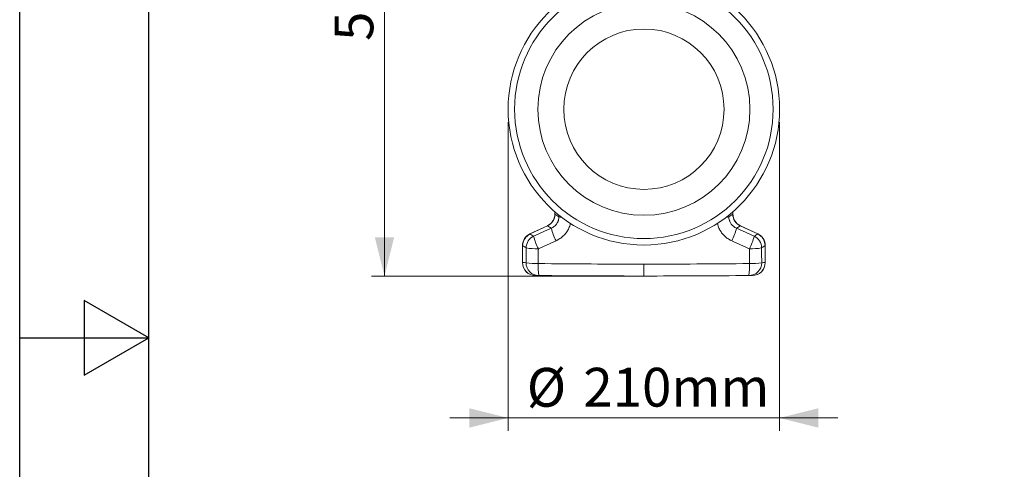
# Model space of a CAD drawing. Units: millimetres. Extents: x 0 to 4200, y 0 to 2970.
# Drawn here: x 0 to 762, y 1383 to 1731 of the extents above; entities that cross this region are included whole.
import ezdxf

# ---------------------------------------------------------------- set-up
doc = ezdxf.new("R2010")
doc.units = ezdxf.units.MM
doc.layers.add('ACO_DIMS', color=8, linetype='Continuous')
doc.layers.add('ACO_DRAINAGE', color=7, linetype='Continuous')
doc.styles.add('SLDTEXTSTYLE0', font='TXT', dxfattribs={"width": 0.605})

# ---------------------------------------------------------------- blocks, each defined once
blk = doc.blocks.new('ACO - 32994 - LEFT')
at = {"layer": 'ACO_DRAINAGE', "linetype": 'Continuous', "lineweight": 0}
for p, q in [((-68.89, 49.76), (-68.89, 47.96)), ((-68.78, 47.84), (-68.78, 49.68)), ((-65.67, 47.27), (-65.68, 45.87)), ((65.67, 47.11), (65.68, 45.87)), ((68.78, 47.84), (68.78, 49.89)), ((68.89, 47.96), (68.89, 49.98)), ((-74.67, 38.9), (-88.12, 32.62)), ((-88.05, 32.54), (-74.52, 38.85)), ((88.05, 32.54), (74.52, 38.85)), ((88.12, 32.62), (74.67, 38.9)), ((-93.89, 23.56), (-93.89, 10.37)), ((-93.78, 10.37), (-93.78, 23.54)), ((93.78, 10.37), (93.78, 23.54)), ((93.89, 10.37), (93.89, 23.56))]:
    blk.add_line(p, q, dxfattribs=at)
for radius in [105, 100, 82, 62]:
    blk.add_circle((0, 129), radius, dxfattribs=at)
for centre, radius, start, end in [((-78.89, 47.96), 10, 295.02466, 0.01656), ((-78.87, 47.94), 10.08, 295.56254, 359.43746), ((-63.06, 54.35), 8.88, 252.80662, 266.19171), ((63.06, 54.35), 8.88, 273.80829, 287.19338), ((78.87, 47.94), 10.08, 180.56254, 244.43746), ((78.89, 47.96), 10, 180.02466, 245.01656), ((-83.89, 23.56), 10, 114.97804, 179.98125), ((-83.7, 23.44), 10.08, 115.56254, 179.43746), ((-80.97, 21.7), 10.09, 115.58468, 179.41532), ((-41.8, 41.73), 44.87, 194.10639, 207.36583), ((-26.52, 48.68), 46.61, 194.48517, 207.30185), ((26.52, 48.68), 46.61, 332.69815, 345.51483), ((41.8, 41.73), 44.87, 332.63417, 345.89361), ((80.97, 21.7), 10.09, 0.58468, 64.41532), ((83.7, 23.44), 10.08, 0.56254, 64.43746), ((83.89, 23.56), 10, 359.97834, 64.98061), ((-83.12, 65.16), 44.08, 259.63391, 271.90856), ((83.12, 65.16), 44.08, 268.09144, 280.36609), ((-83.89, 10.37), 10, 179.95038, 269.75), ((-83.82, 10.33), 9.96, 179.7908, 269.5435), ((-83.2, 52.44), 42.83, 259.29885, 271.98158), ((-81.19, 10.32), 9.96, 179.78283, 269.53558), ((-35.29, 7.23), 46.49, 177.03296, 188.50321), ((81.19, 10.32), 9.96, 270.46442, 0.21717), ((35.29, 7.23), 46.49, 351.49679, 2.96704), ((83.2, 52.44), 42.83, 268.01842, 280.70115), ((83.82, 10.33), 9.96, 270.4565, 0.2092), ((83.89, 10.37), 10, 270.25, 0.02393)]:
    blk.add_arc(centre, radius, start, end, dxfattribs=at)
for points, knots in [([(-65.68, 45.87), (-65.69, 44.91), (-65.84, 43.97), (-66.2, 42.84), (-66.28, 42.62), (-66.45, 42.18), (-66.55, 41.96), (-66.86, 41.33), (-67.09, 40.92), (-67.49, 40.34), (-67.63, 40.15), (-67.92, 39.78), (-68.08, 39.6), (-68.55, 39.09), (-68.89, 38.77), (-69.61, 38.18), (-69.99, 37.91), (-70.79, 37.42), (-71.21, 37.2), (-71.64, 37.02)], [0, 0, 0, 0, 0.25, 0.25, 0.3125, 0.3125, 0.375, 0.375, 0.5, 0.5, 0.5625, 0.5625, 0.625, 0.625, 0.75, 0.75, 0.875, 0.875, 1, 1, 1, 1]), ([(65.68, 45.87), (65.69, 44.91), (65.84, 43.97), (66.2, 42.84), (66.28, 42.62), (66.45, 42.18), (66.55, 41.96), (66.86, 41.33), (67.09, 40.92), (67.49, 40.34), (67.63, 40.15), (67.92, 39.78), (68.08, 39.6), (68.55, 39.09), (68.89, 38.77), (69.61, 38.18), (69.99, 37.91), (70.79, 37.42), (71.21, 37.2), (71.64, 37.02)], [0, 0, 0, 0, 0.25, 0.25, 0.3125, 0.3125, 0.375, 0.375, 0.5, 0.5, 0.5625, 0.5625, 0.625, 0.625, 0.75, 0.75, 0.875, 0.875, 1, 1, 1, 1]), ([(-67.93, 27.3), (-67.17, 27.68), (-65.41, 28.55), (-62.93, 30.4), (-60.59, 32.8), (-58.72, 35.56), (-57.41, 38.27), (-56.98, 40.1), (-56.81, 40.84)], [0, 0, 0, 0, 0.139958, 0.323911, 0.507847, 0.690518, 0.873178, 1, 1, 1, 1]), ([(67.93, 27.3), (67.17, 27.68), (65.41, 28.55), (62.93, 30.4), (60.59, 32.8), (58.72, 35.56), (57.41, 38.25), (56.99, 40.07), (56.82, 40.81)], [0, 0, 0, 0, 0.140262, 0.324614, 0.508951, 0.692019, 0.875076, 1, 1, 1, 1]), ([(-88.05, 32.54), (-88.06, 32.54), (-88.1, 32.6), (-88.14, 32.65), (-88.12, 32.62), (-88.12, 32.62)], [0, 0, 0, 0, 0.158285, 0.995118, 1, 1, 1, 1]), ([(-71.64, 37.02), (-73.92, 35.98), (-76.2, 34.94), (-78.48, 33.91), (-80.76, 32.87), (-83.04, 31.83), (-85.32, 30.79)], [0, 0, 0, 0, 0.00753579, 0.00753579, 0.00753579, 0.01507159, 0.01507159, 0.01507159, 0.01507159]), ([(71.64, 37.02), (73.92, 35.98), (76.2, 34.94), (78.48, 33.91), (80.76, 32.87), (83.04, 31.83), (85.32, 30.79)], [0, 0, 0, 0, 0.00753579, 0.00753579, 0.00753579, 0.01507159, 0.01507159, 0.01507159, 0.01507159]), ([(88.05, 32.54), (88.06, 32.54), (88.08, 32.58), (88.11, 32.61), (88.12, 32.62), (88.12, 32.62)], [0, 0, 0, 0, 0.159529, 0.580812, 1, 1, 1, 1]), ([(-93.89, 23.56), (-93.89, 23.56), (-93.92, 23.57), (-93.86, 23.55), (-93.79, 23.54), (-93.78, 23.54)], [0, 0, 0, 0, 0.004981, 0.84173, 1, 1, 1, 1]), ([(-81.65, 21.1), (-79.37, 22.14), (-77.08, 23.17), (-74.79, 24.2), (-72.51, 25.23), (-70.22, 26.27), (-67.93, 27.3)], [0, 0, 0, 0, 0.00754765, 0.00754765, 0.00754765, 0.01509725, 0.01509725, 0.01509725, 0.01509725]), ([(81.65, 21.1), (79.37, 22.14), (77.08, 23.17), (74.79, 24.2), (72.51, 25.23), (70.22, 26.27), (67.93, 27.3)], [0, 0, 0, 0, 0.00754765, 0.00754765, 0.00754765, 0.01509725, 0.01509725, 0.01509725, 0.01509725]), ([(93.89, 23.56), (93.89, 23.56), (93.88, 23.56), (93.83, 23.55), (93.79, 23.54), (93.78, 23.54)], [0, 0, 0, 0, 0.418092, 0.840478, 1, 1, 1, 1]), ([(0, 9.13), (-13.63, 9.19), (-27.25, 9.26), (-54.49, 9.44), (-68.11, 9.54), (-81.72, 9.64)], [0, 0, 0, 0, 0.5, 0.5, 1, 1, 1, 1]), ([(0, 9.13), (13.63, 9.19), (27.25, 9.26), (54.49, 9.44), (68.11, 9.54), (81.72, 9.64)], [0, 0, 0, 0, 0.5, 0.5, 1, 1, 1, 1]), ([(0, 0), (0, 0), (0, 0.06), (0, 0.23), (0, 0.3), (0, 0.47), (0, 0.57), (0, 0.9), (0, 1.18), (0, 1.67), (0, 1.84), (0, 2.22), (0, 2.42), (0, 3.04), (0, 3.5), (0, 4.48), (0, 5.02), (0, 6.12), (0, 6.7), (0, 7.59), (0, 7.9), (0, 8.51), (0, 8.82), (0, 9.13)], [0, 0, 0, 0, 0.125, 0.125, 0.1875, 0.1875, 0.25, 0.25, 0.375, 0.375, 0.4375, 0.4375, 0.5, 0.5, 0.625, 0.625, 0.75, 0.75, 0.875, 0.875, 0.9375, 0.9375, 1, 1, 1, 1]), ([(93.78, 10.37), (93.81, 10.37), (93.87, 10.37), (93.9, 10.37), (93.89, 10.37), (93.89, 10.37)], [0, 0, 0, 0, 0.495503, 0.99277, 1, 1, 1, 1]), ([(-81.27, 0.35), (-67.73, 0.3), (-54.19, 0.24), (-27.1, 0.12), (-13.55, 0.06), (0, 0)], [0, 0, 0, 0, 0.5, 0.5, 1, 1, 1, 1]), ([(81.27, 0.35), (67.73, 0.3), (54.19, 0.24), (27.1, 0.12), (13.55, 0.06), (0, 0)], [0, 0, 0, 0, 0.5, 0.5, 1, 1, 1, 1])]:
    blk.add_open_spline(points, degree=3, knots=knots, dxfattribs=at)
for points in [[(-68.78, 47.84), (-68.86, 47.92), (-68.89, 47.96), (-68.89, 47.96)], [(-65.68, 45.87), (-66.73, 46.53), (-67.76, 47.19), (-68.78, 47.84)], [(65.68, 45.87), (66.73, 46.53), (67.76, 47.19), (68.78, 47.84)], [(68.78, 47.84), (68.86, 47.92), (68.89, 47.96), (68.89, 47.96)], [(-74.67, 38.9), (-74.67, 38.9), (-74.61, 38.88), (-74.52, 38.85)], [(-74.52, 38.85), (-73.57, 38.24), (-72.61, 37.63), (-71.64, 37.02)], [(74.52, 38.85), (73.57, 38.24), (72.61, 37.63), (71.64, 37.02)], [(74.67, 38.9), (74.67, 38.9), (74.61, 38.88), (74.52, 38.85)], [(-85.32, 30.79), (-86.24, 31.38), (-87.15, 31.96), (-88.05, 32.54)], [(85.32, 30.79), (86.24, 31.38), (87.15, 31.96), (88.05, 32.54)], [(-93.78, 23.54), (-92.88, 22.96), (-91.97, 22.38), (-91.05, 21.8)], [(93.78, 23.54), (92.88, 22.96), (91.97, 22.38), (91.05, 21.8)], [(-91.05, 21.8), (-91.08, 17.98), (-91.12, 14.17), (-91.15, 10.35)], [(-81.72, 9.64), (-81.7, 13.46), (-81.67, 17.28), (-81.65, 21.1)], [(81.72, 9.64), (81.7, 13.46), (81.67, 17.28), (81.65, 21.1)], [(91.05, 21.8), (91.08, 17.98), (91.12, 14.17), (91.15, 10.35)], [(-91.15, 10.35), (-92.04, 10.36), (-92.91, 10.36), (-93.78, 10.37)], [(91.15, 10.35), (92.04, 10.36), (92.91, 10.36), (93.78, 10.37)], [(-83.9, 0.37), (-83.03, 0.36), (-82.16, 0.36), (-81.27, 0.35)], [(83.9, 0.37), (83.03, 0.36), (82.16, 0.36), (81.27, 0.35)]]:
    blk.add_open_spline(points, degree=3, dxfattribs=at)
blk = doc.blocks.new('Bordi Bordo di default')
at = {"flags": 128}
for points in [[(10, 10), (10, 287), (410, 287), (410, 10), (10, 10)], [(0, 148.5), (10, 148.5), (5, 151.387), (5, 145.613), (10, 148.5)]]:
    blk.add_lwpolyline(points, dxfattribs=at)
blk = doc.blocks.new('10')
blk.add_lwpolyline([(0, 2970), (4200, 2970), (4200, 0), (0, 0)], close=True)
at = {"xscale": 10, "yscale": 10, "zscale": 10}
blk.add_blockref('Bordi Bordo di default', (0, 0), dxfattribs=at)

msp = doc.modelspace()

# ---------------------------------------------------------------- linework, layer by layer
at = {"layer": 'ACO_DIMS', "color": 3, "lineweight": 0}
for p, q in [((282.2, 1532.69), (282.2, 2033.69)), ((377.86, 1651.69), (377.86, 1412.98)), ((587.86, 1651.69), (587.86, 1412.98)), ((472.86, 1532.69), (272.2, 1532.69)), ((377.86, 1422.98), (332.86, 1422.98)), ((377.86, 1422.98), (587.86, 1422.98)), ((587.86, 1422.98), (632.86, 1422.98))]:
    msp.add_line(p, q, dxfattribs=at)
for points in [[(282.2, 1532.69), (289.7, 1562.69), (274.7, 1562.69)], [(377.86, 1422.98), (347.86, 1430.48), (347.86, 1415.48)], [(587.86, 1422.98), (617.86, 1415.48), (617.86, 1430.48)]]:
    msp.add_solid(points, dxfattribs=at)

# ---------------------------------------------------------------- block references
msp.add_blockref('10', (0, 0))
at = {"layer": 'ACO_DRAINAGE'}
msp.add_blockref('ACO - 32994 - LEFT', (482.86, 1532.69), dxfattribs=at)

# ---------------------------------------------------------------- texts
at = {"layer": 'ACO_DIMS', "color": 2, "lineweight": 0, "insert": (243.53, 1714.48), "char_height": 30, "attachment_point": 1, "rotation": 90, "style": 'SLDTEXTSTYLE0'}
msp.add_mtext('500mm', dxfattribs=at)
at = {"layer": 'ACO_DIMS', "color": 2, "lineweight": 0, "char_height": 30, "attachment_point": 1, "style": 'SLDTEXTSTYLE0'}
for s, insert in [('%%c', (392.28, 1461.66)), ('210mm', (436.02, 1461.74))]:
    msp.add_mtext(s, dxfattribs=dict(at, insert=insert))

doc.saveas('drawing.dxf')
